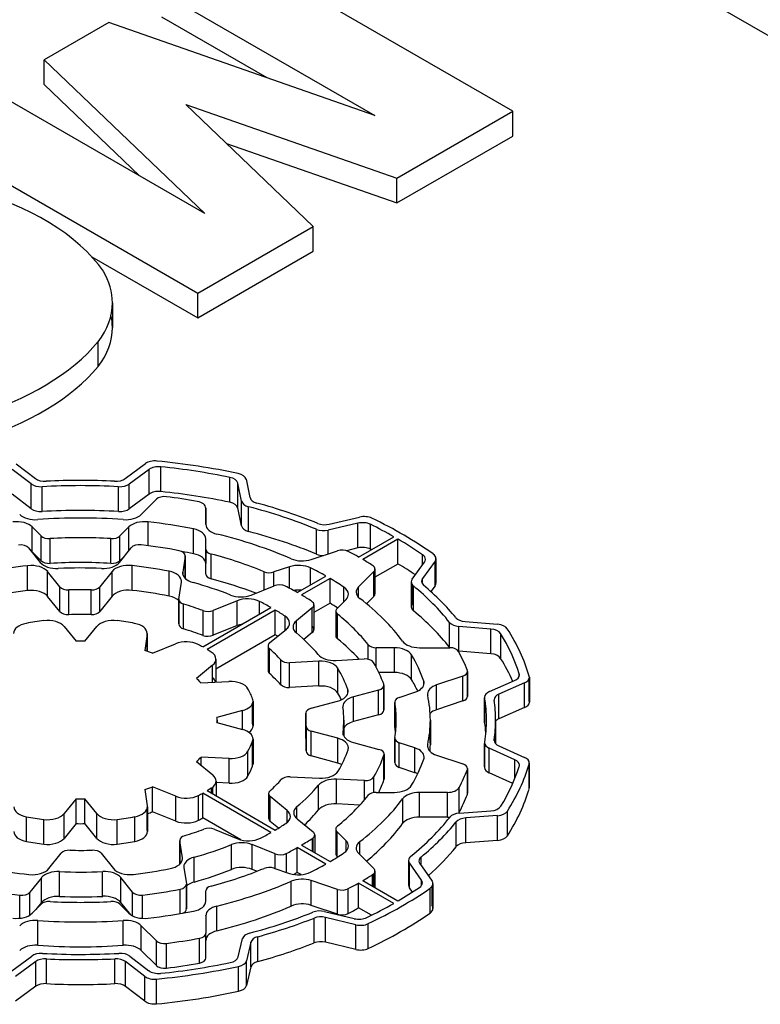
# Model space of a CAD drawing. Extents: x -2679 to 955, y -873 to 1748.
# Drawn here: x 210 to 222, y 689 to 705 of the extents above; entities that cross this region are included whole.
import ezdxf

# ---------------------------------------------------------------- set-up
doc = ezdxf.new("R2010")
doc.units = 0
doc.header["$MEASUREMENT"] = 0
doc.layers.add('View', color=7, linetype='Continuous')

msp = doc.modelspace()

# ---------------------------------------------------------------- linework, layer by layer
at = {"layer": 'View'}
for p, q in [((210.492, 711.384), (237.019, 696.068)), ((217.743, 703.518), (213.147, 706.172)), ((211.953, 705.482), (215.472, 703.451)), ((211.953, 705.074), (213.687, 704.073)), ((211.084, 704.981), (210.018, 704.365)), ((215.472, 703.451), (211.084, 704.981)), ((210.018, 703.957), (210.018, 704.365)), ((210.018, 704.365), (212.666, 701.831)), ((210.018, 703.957), (211.59, 702.452)), ((212.666, 701.831), (209.147, 703.863)), ((214.454, 701.619), (212.354, 703.628)), ((212.354, 703.628), (215.832, 702.415)), ((215.832, 702.415), (217.743, 703.518)), ((217.743, 703.11), (217.743, 703.518)), ((207.954, 703.174), (212.55, 700.52)), ((215.832, 702.007), (217.743, 703.11)), ((213.026, 702.985), (215.832, 702.007)), ((215.832, 702.007), (215.832, 702.415)), ((212.55, 700.52), (214.454, 701.619)), ((214.454, 701.211), (214.454, 701.619)), ((212.55, 700.112), (214.454, 701.211)), ((210.804, 701.12), (212.55, 700.112)), ((212.55, 700.112), (212.55, 700.52)), ((211.144, 700.364), (211.144, 699.956)), ((210.91, 699.313), (210.91, 699.722)), ((209.806, 697.376), (209.494, 697.616)), ((209.558, 697.71), (209.876, 697.467)), ((211.355, 697.465), (211.688, 697.711)), ((211.751, 697.617), (211.423, 697.375)), ((211.751, 697.209), (211.751, 697.617)), ((211.945, 697.251), (211.945, 697.659)), ((213.079, 697.076), (213.079, 697.484)), ((213.348, 697.453), (213.412, 697.151)), ((209.806, 696.968), (209.806, 697.376)), ((209.985, 696.922), (209.985, 697.331)), ((211.247, 696.923), (211.247, 697.331)), ((211.423, 696.967), (211.423, 697.375)), ((213.274, 697.092), (213.211, 697.39)), ((213.211, 696.981), (213.211, 697.39)), ((209.806, 696.968), (209.494, 697.208)), ((211.751, 697.209), (211.423, 696.967)), ((211.621, 696.874), (211.871, 697.125)), ((212.684, 696.71), (212.684, 696.978)), ((212.684, 696.978), (212.684, 696.71)), ((213.274, 696.684), (213.211, 696.981)), ((213.274, 696.684), (213.274, 697.092)), ((213.389, 696.593), (213.389, 697.001)), ((214.718, 696.713), (215.218, 696.83)), ((209.972, 696.519), (209.823, 696.668)), ((209.823, 696.26), (209.823, 696.668)), ((211.415, 696.668), (211.265, 696.519)), ((211.415, 696.274), (211.415, 696.668)), ((211.732, 696.359), (211.732, 696.751)), ((212.481, 696.227), (212.481, 696.636)), ((214.508, 696.22), (214.508, 696.628)), ((215.191, 696.73), (214.699, 696.615)), ((214.699, 696.224), (214.699, 696.615)), ((215.191, 696.322), (215.191, 696.73)), ((215.396, 696.303), (215.396, 696.711)), ((209.972, 696.111), (209.972, 696.519)), ((210.117, 696.068), (210.117, 696.476)), ((211.121, 696.068), (211.121, 696.476)), ((211.265, 696.111), (211.265, 696.519)), ((212.684, 696.3), (212.684, 696.472)), ((215.201, 696.172), (215.781, 696.507)), ((215.851, 696.466), (215.272, 696.131)), ((215.851, 696.057), (215.851, 696.466)), ((209.762, 696.322), (209.956, 696.082)), ((211.26, 696.083), (211.455, 696.324)), ((212.684, 695.892), (212.684, 696.3)), ((212.684, 696.063), (212.684, 696.3)), ((212.684, 696.3), (212.684, 696.063)), ((215.191, 696.322), (215, 696.277)), ((209.972, 696.111), (209.823, 696.26)), ((211.353, 696.198), (211.265, 696.111)), ((212.346, 696.187), (212.305, 695.922)), ((212.346, 696.194), (212.346, 695.819)), ((212.346, 695.819), (212.346, 696.187)), ((212.772, 695.813), (212.772, 696.221)), ((214.421, 696.131), (214.855, 696.276)), ((216.256, 696.046), (216.256, 696.208)), ((216.476, 696.149), (216.476, 695.741)), ((209.747, 695.62), (209.747, 696.029)), ((211.468, 695.623), (211.468, 696.031)), ((212.684, 695.892), (212.684, 696.063)), ((214.064, 696.012), (213.806, 695.926)), ((214.064, 695.657), (214.064, 696.012)), ((214.411, 695.716), (214.411, 695.992)), ((215.851, 696.057), (215.472, 695.838)), ((215.472, 695.975), (215.472, 695.566)), ((216.084, 695.806), (216.288, 696.09)), ((216.461, 696.105), (216.254, 695.817)), ((216.461, 695.697), (216.461, 696.105)), ((210.281, 695.68), (210.077, 695.932)), ((210.077, 695.524), (210.077, 695.932)), ((211.14, 695.934), (210.935, 695.681)), ((211.14, 695.526), (211.14, 695.934)), ((212.079, 695.529), (212.079, 695.937)), ((212.305, 695.892), (212.305, 695.922)), ((213.644, 695.63), (213.644, 695.93)), ((213.806, 695.696), (213.806, 695.926)), ((214.19, 695.588), (214.66, 695.859)), ((214.731, 695.819), (214.26, 695.547)), ((214.731, 695.41), (214.731, 695.819)), ((215.452, 695.931), (215.201, 695.681)), ((215.452, 695.523), (215.452, 695.931)), ((216.254, 695.728), (216.254, 695.817)), ((210.281, 695.272), (210.281, 695.68)), ((210.935, 695.273), (210.935, 695.681)), ((212.239, 695.48), (212.281, 695.758)), ((213.434, 695.545), (213.811, 695.698)), ((214.961, 695.441), (214.961, 695.675)), ((215.201, 695.508), (215.201, 695.681)), ((216.069, 695.762), (216.069, 695.354)), ((216.084, 695.398), (216.084, 695.718)), ((216.105, 695.288), (216.105, 695.696)), ((216.461, 695.697), (216.393, 695.603)), ((210.281, 695.272), (210.077, 695.524)), ((210.424, 695.222), (210.424, 695.63)), ((210.792, 695.223), (210.792, 695.631)), ((211.14, 695.526), (210.935, 695.273)), ((212.238, 695.473), (212.238, 695.065)), ((214.846, 695.326), (214.995, 695.475)), ((215.452, 695.523), (215.331, 695.403)), ((212.239, 695.072), (212.239, 695.465)), ((212.319, 694.988), (212.319, 695.396)), ((212.634, 694.69), (213.758, 695.339)), ((213.2, 695.451), (212.805, 695.291)), ((213.2, 695.043), (213.2, 695.451)), ((213.569, 695.23), (213.569, 695.44)), ((214.439, 695.336), (214.176, 695.12)), ((214.439, 694.928), (214.439, 695.336)), ((214.731, 695.41), (214.466, 695.257)), ((214.466, 695.386), (214.466, 694.978)), ((212.638, 694.881), (212.638, 695.289)), ((213.829, 695.298), (212.705, 694.649)), ((212.805, 694.883), (212.805, 695.291)), ((213.829, 694.89), (213.829, 695.298)), ((213.99, 694.967), (213.99, 695.198)), ((214.826, 695.282), (214.826, 694.874)), ((214.846, 694.917), (214.846, 695.239)), ((214.854, 694.824), (214.854, 695.232)), ((210.349, 695.027), (210.545, 694.784)), ((210.693, 694.784), (210.889, 695.027)), ((213.2, 695.043), (212.805, 694.883)), ((213.736, 694.757), (214.011, 694.984)), ((214.176, 694.921), (214.176, 695.12)), ((216.701, 694.686), (216.701, 695.095)), ((217.382, 694.986), (216.855, 695.028)), ((216.855, 694.62), (216.855, 695.028)), ((216.956, 695.108), (217.492, 695.064)), ((217.382, 694.577), (217.382, 694.986)), ((211.717, 694.899), (211.677, 694.632)), ((211.717, 694.619), (211.717, 694.899)), ((211.718, 694.914), (211.718, 694.619)), ((213.829, 694.89), (212.85, 694.325)), ((214.439, 694.928), (214.299, 694.813)), ((217.543, 694.502), (217.543, 694.91)), ((211.805, 694.589), (212.186, 694.743)), ((213.709, 694.707), (213.709, 694.299)), ((213.733, 694.252), (213.733, 694.66)), ((215.357, 694.487), (215.357, 694.728)), ((215.791, 694.678), (215.493, 694.678)), ((215.493, 694.352), (215.493, 694.678)), ((215.791, 694.269), (215.791, 694.678)), ((216.204, 694.678), (216.705, 694.678)), ((216.075, 694.152), (216.075, 694.56)), ((217.382, 694.577), (216.855, 694.62)), ((212.796, 694.391), (212.529, 694.172)), ((212.796, 694.108), (212.796, 694.391)), ((212.85, 694.491), (212.85, 694.11)), ((213.919, 694.069), (213.919, 694.477)), ((214.549, 694.455), (214.065, 694.43)), ((214.065, 694.022), (214.065, 694.43)), ((214.549, 694.047), (214.549, 694.455)), ((214.831, 694.469), (215.292, 694.492)), ((214.858, 693.931), (214.858, 694.339)), ((215.791, 694.269), (215.535, 694.269)), ((216.922, 694.209), (216.488, 694.064)), ((216.922, 693.8), (216.922, 694.209)), ((216.994, 693.894), (216.994, 694.265)), ((216.997, 694.284), (216.997, 693.875)), ((217.849, 694.207), (217.849, 694.248)), ((218.016, 694.19), (218.016, 693.782)), ((212.603, 694.098), (213.066, 694.121)), ((214.549, 694.047), (214.065, 694.022)), ((215.615, 693.668), (215.615, 694.041)), ((215.618, 694.059), (215.618, 693.65)), ((216.275, 694.061), (216.275, 694.128)), ((216.488, 693.656), (216.488, 694.064)), ((217.358, 693.955), (217.773, 694.135)), ((217.937, 694.098), (217.514, 693.914)), ((217.937, 693.69), (217.937, 694.098)), ((218.013, 693.801), (218.013, 694.171)), ((215.024, 693.922), (215.024, 693.989)), ((215.532, 693.98), (215.116, 693.868)), ((215.116, 693.46), (215.116, 693.868)), ((215.532, 693.572), (215.532, 693.98)), ((215.873, 693.859), (216.131, 693.945)), ((217.278, 693.862), (217.278, 693.454)), ((217.279, 693.443), (217.279, 693.851)), ((217.514, 693.506), (217.514, 693.914)), ((213.455, 693.426), (213.455, 693.762)), ((213.462, 693.799), (213.462, 693.39)), ((214.42, 693.681), (214.856, 693.798)), ((215.798, 693.784), (215.798, 693.376)), ((215.799, 693.367), (215.799, 693.775)), ((216.922, 693.8), (216.488, 693.656)), ((217.937, 693.69), (217.514, 693.506)), ((213.289, 693.642), (212.868, 693.528)), ((213.289, 693.33), (213.289, 693.642)), ((214.334, 693.602), (214.334, 693.194)), ((214.334, 693.19), (214.334, 693.598)), ((215.532, 693.572), (215.116, 693.46)), ((212.868, 693.443), (212.868, 693.443)), ((212.868, 693.443), (213.289, 693.33)), ((212.869, 693.486), (212.869, 693.443)), ((214.335, 693.381), (214.335, 692.973)), ((214.335, 692.977), (214.335, 693.377)), ((214.959, 693.486), (214.959, 693.219)), ((216.384, 693.486), (216.384, 693.077)), ((217.459, 693.486), (217.459, 693.097)), ((214.86, 693.185), (214.421, 693.303)), ((214.421, 692.895), (214.421, 693.303)), ((214.945, 693.259), (214.945, 693.286)), ((213.455, 692.728), (213.455, 693.136)), ((213.462, 693.173), (213.462, 692.764)), ((214.86, 692.777), (214.86, 693.185)), ((215.117, 693.116), (215.536, 693.003)), ((215.798, 693.187), (215.798, 692.779)), ((215.799, 692.787), (215.799, 693.179)), ((216.131, 693.026), (215.873, 693.112)), ((215.873, 692.704), (215.873, 693.112)), ((216.341, 693.036), (216.341, 693.078)), ((217.279, 693.112), (217.279, 692.704)), ((217.279, 692.715), (217.279, 693.101)), ((217.436, 693.142), (217.436, 693.161)), ((217.512, 693.06), (217.938, 692.868)), ((213.067, 692.852), (212.605, 692.875)), ((212.605, 692.74), (212.605, 692.875)), ((213.379, 692.563), (213.379, 692.971)), ((214.86, 692.777), (214.421, 692.895)), ((215.62, 692.499), (215.62, 692.907)), ((215.623, 692.924), (215.623, 692.516)), ((216.131, 692.618), (216.131, 693.026)), ((216.488, 692.907), (216.922, 692.762)), ((217.775, 692.832), (217.355, 693.021)), ((217.355, 692.613), (217.355, 693.021)), ((212.531, 692.801), (212.797, 692.581)), ((213.067, 692.443), (213.067, 692.852)), ((217.775, 692.517), (217.775, 692.832)), ((218.012, 692.35), (218.012, 692.758)), ((218.015, 692.777), (218.015, 692.369)), ((214.074, 692.55), (214.555, 692.526)), ((216.131, 692.618), (215.873, 692.704)), ((216.994, 692.26), (216.994, 692.669)), ((216.997, 692.687), (216.997, 692.279)), ((217.742, 692.439), (217.355, 692.613)), ((212.852, 692.481), (212.852, 692.237)), ((213.067, 692.443), (212.852, 692.454)), ((214.542, 692.005), (214.542, 692.413)), ((215.298, 692.489), (214.839, 692.512)), ((214.839, 692.104), (214.839, 692.512)), ((215.298, 692.17), (215.298, 692.489)), ((215.453, 692.29), (215.453, 692.547)), ((211.68, 692.34), (211.72, 692.073)), ((212.188, 692.229), (211.807, 692.383)), ((211.807, 691.974), (211.807, 692.383)), ((212.188, 691.82), (212.188, 692.229)), ((212.561, 691.834), (212.561, 692.242)), ((213.758, 691.632), (212.634, 692.281)), ((212.634, 691.873), (212.634, 692.281)), ((212.705, 692.322), (213.829, 691.673)), ((212.775, 692.282), (212.775, 692.366)), ((212.797, 692.269), (212.797, 692.382)), ((213.719, 692.273), (213.719, 691.865)), ((213.743, 691.912), (213.743, 692.226)), ((215.493, 692.293), (215.791, 692.293)), ((216.668, 692.293), (216.204, 692.293)), ((216.204, 691.885), (216.204, 692.293)), ((216.668, 691.885), (216.668, 692.293)), ((216.859, 691.967), (216.859, 692.375)), ((210.545, 692.187), (210.349, 691.944)), ((210.545, 691.779), (210.545, 692.187)), ((210.889, 691.944), (210.693, 692.187)), ((210.693, 691.779), (210.693, 692.187)), ((214.023, 691.995), (213.747, 692.223)), ((213.747, 691.815), (213.747, 692.223)), ((215.222, 692.084), (214.839, 692.104)), ((215.928, 691.78), (215.928, 692.188)), ((210.349, 691.536), (210.349, 691.944)), ((210.889, 691.536), (210.889, 691.944)), ((211.72, 691.665), (211.72, 692.043)), ((211.721, 692.058), (211.721, 691.649)), ((212.188, 691.82), (211.807, 691.974)), ((214.023, 691.797), (214.023, 691.995)), ((214.186, 691.861), (214.186, 692.058)), ((216.866, 691.953), (217.381, 691.989)), ((217.491, 691.91), (216.967, 691.873)), ((217.491, 691.502), (217.491, 691.91)), ((217.654, 691.576), (217.654, 691.984)), ((209.727, 691.484), (209.727, 691.892)), ((210.014, 691.44), (210.014, 691.848)), ((210.545, 691.779), (210.349, 691.536)), ((210.889, 691.536), (210.693, 691.779)), ((211.224, 691.44), (211.224, 691.848)), ((211.514, 691.485), (211.514, 691.893)), ((213.259, 691.512), (212.634, 691.873)), ((213.881, 691.704), (213.747, 691.815)), ((214.187, 691.86), (214.451, 691.643)), ((216.668, 691.885), (216.204, 691.885)), ((216.81, 691.399), (216.81, 691.807)), ((216.967, 691.464), (216.967, 691.873)), ((212.821, 691.686), (213.214, 691.527)), ((214.478, 691.593), (214.478, 691.298)), ((214.826, 691.689), (214.826, 691.281)), ((214.995, 691.497), (214.846, 691.646)), ((214.846, 691.237), (214.846, 691.646)), ((212.255, 691.503), (212.255, 691.111)), ((212.298, 691.217), (212.256, 691.496)), ((212.256, 691.112), (212.256, 691.496)), ((213.106, 691.024), (213.106, 691.432)), ((213.825, 691.28), (213.45, 691.432)), ((213.45, 691.024), (213.45, 691.432)), ((214.26, 691.424), (214.731, 691.153)), ((214.44, 691.32), (214.44, 691.536)), ((214.451, 691.314), (214.451, 691.543)), ((214.995, 691.323), (214.995, 691.497)), ((215.221, 691.27), (215.221, 691.481)), ((217.491, 691.502), (216.967, 691.464)), ((210.098, 691.037), (210.303, 691.29)), ((210.957, 691.291), (211.16, 691.039)), ((213.825, 691.039), (213.825, 691.28)), ((214.011, 690.977), (214.011, 691.287)), ((214.66, 691.112), (214.19, 691.383)), ((214.19, 690.975), (214.19, 691.383)), ((215.201, 691.29), (215.452, 691.04)), ((212.298, 691.186), (212.298, 691.217)), ((212.492, 690.817), (212.492, 691.225)), ((214.855, 691.228), (214.846, 691.237)), ((216.025, 691.173), (216.025, 690.765)), ((216.239, 690.846), (216.04, 691.13)), ((216.04, 690.722), (216.04, 691.13)), ((216.21, 691.119), (216.412, 690.83)), ((216.231, 691.088), (216.231, 691.228)), ((210.274, 690.58), (210.274, 690.988)), ((210.984, 690.581), (210.984, 690.989)), ((212.323, 691.054), (212.363, 690.788)), ((213.525, 690.993), (213.45, 691.024)), ((213.806, 691.045), (214.064, 690.959)), ((214.254, 690.938), (214.19, 690.975)), ((215.432, 690.747), (215.432, 690.938)), ((215.452, 690.736), (215.452, 690.953)), ((215.472, 690.996), (215.472, 690.725)), ((209.978, 690.888), (209.783, 690.647)), ((209.978, 690.48), (209.978, 690.888)), ((211.476, 690.649), (211.282, 690.889)), ((211.282, 690.481), (211.282, 690.889)), ((212.363, 690.78), (212.363, 690.372)), ((212.363, 690.379), (212.363, 690.772)), ((214.091, 690.42), (214.091, 690.828)), ((214.855, 690.695), (214.421, 690.84)), ((214.421, 690.432), (214.421, 690.84)), ((215.781, 690.465), (215.201, 690.799)), ((215.201, 690.391), (215.201, 690.799)), ((215.272, 690.84), (215.851, 690.505)), ((216.239, 690.76), (216.239, 690.846)), ((216.426, 690.787), (216.426, 690.379)), ((209.783, 690.272), (209.783, 690.647)), ((211.476, 690.26), (211.476, 690.649)), ((212.262, 690.295), (212.262, 690.698)), ((212.684, 690.499), (212.684, 690.671)), ((214.855, 690.287), (214.855, 690.695)), ((215.032, 690.298), (215.032, 690.707)), ((216.089, 690.651), (216.04, 690.722)), ((216.38, 690.305), (216.38, 690.713)), ((216.412, 690.422), (216.412, 690.744)), ((209.618, 690.219), (209.618, 690.598)), ((209.823, 690.303), (209.972, 690.452)), ((209.978, 690.48), (209.885, 690.364)), ((211.265, 690.452), (211.415, 690.303)), ((211.446, 690.277), (211.282, 690.481)), ((211.642, 690.218), (211.642, 690.601)), ((212.867, 690.012), (212.867, 690.421)), ((214.855, 690.287), (214.421, 690.432)), ((214.639, 690.33), (215.13, 690.213)), ((215.413, 690.269), (215.201, 690.391)), ((209.914, 689.774), (209.914, 690.182)), ((211.324, 689.774), (211.324, 690.182)), ((212.684, 690.261), (212.684, 690.263)), ((212.684, 690.261), (212.684, 689.972)), ((214.468, 689.813), (214.468, 690.221)), ((215.156, 690.113), (214.657, 690.232)), ((214.657, 689.824), (214.657, 690.232)), ((215.359, 689.722), (215.359, 690.13)), ((211.871, 689.846), (211.621, 690.097)), ((211.621, 689.689), (211.621, 690.097)), ((212.684, 689.564), (212.684, 689.972)), ((212.684, 689.564), (212.684, 689.972)), ((215.156, 689.705), (215.156, 690.113)), ((211.871, 689.438), (211.871, 689.846)), ((212.034, 689.397), (212.034, 689.805)), ((212.579, 689.481), (212.579, 689.889)), ((213.217, 689.581), (213.291, 689.885)), ((213.428, 689.827), (213.353, 689.517)), ((213.428, 689.418), (213.428, 689.827)), ((213.541, 689.507), (213.541, 689.915)), ((215.156, 689.705), (214.657, 689.824)), ((211.871, 689.438), (211.621, 689.689)), ((209.487, 689.354), (209.815, 689.596)), ((209.883, 689.506), (209.55, 689.26)), ((209.883, 689.098), (209.883, 689.506)), ((210.057, 689.142), (210.057, 689.55)), ((211.185, 689.142), (211.185, 689.55)), ((211.68, 689.261), (211.362, 689.504)), ((211.362, 689.096), (211.362, 689.504)), ((211.431, 689.595), (211.744, 689.355)), ((213.353, 689.109), (213.353, 689.517)), ((213.224, 689.017), (213.224, 689.425)), ((213.428, 689.418), (213.353, 689.109)), ((211.68, 688.853), (211.68, 689.261)), ((211.873, 688.808), (211.873, 689.216)), ((209.883, 689.098), (209.55, 688.852)), ((211.68, 688.853), (211.362, 689.096))]:
    msp.add_line(p, q, dxfattribs=at)
for centre, major_axis, start_param, end_param in [((206.918, 699.936), (4.394, 0), 0.381723, 1.13583), ((208.373, 700.364), (2.771, 0), 0, 0.328699), ((208.373, 700.364), (2.771, 0), 5.86978, 6.283185), ((208.373, 699.956), (2.771, 0), 0, 0.127935), ((208.373, 699.956), (2.771, 0), 5.86978, 6.283185), ((206.657, 700.902), (4.719, 0), 5.19662, 5.83513), ((206.657, 700.494), (4.719, 0), 5.19662, 5.83513), ((211.846, 697.64), (-0.2, 0), -1.73968, -0.663188), ((210.619, 693.486), (-7.5, 0), -1.92482, -1.73966), ((211.908, 697.546), (0.2, 0), 1.38947, 2.47834), ((210.619, 693.486), (7.35, 0), 1.22952, 1.38945), ((210.036, 697.536), (0.2, 0), 3.78736, 4.79533), ((210.619, 693.486), (-6.84, 0), -1.65308, -1.48787), ((211.198, 697.536), (0.2, 0), 4.63009, 5.61998), ((213.012, 697.376), (0.2, 0), 0.12217, 1.22952), ((213.15, 697.439), (-0.2, 0), -3.01942, -1.92482), ((209.966, 697.446), (-0.2, 0), -5.63741, -4.61751), ((210.619, 693.486), (6.69, 0), 1.4768, 1.66568), ((211.266, 697.446), (-0.2, 0), -4.8064, -3.80478), ((211.908, 697.138), (0.2, 0), 1.38947, 2.47834), ((212.001, 697.082), (-0.15, 0), -1.7892, -0.523583), ((210.619, 693.077), (7.35, 0), 1.22952, 1.38945), ((210.619, 693.486), (-6.53, 0), -1.86982, -1.7892), ((213.611, 697.165), (0.2, 0), 3.26374, 4.27344), ((209.966, 697.037), (-0.2, 0), -5.63741, -4.61751), ((210.619, 693.077), (6.69, 0), 1.4768, 1.66568), ((211.266, 697.038), (-0.2, 0), -4.8064, -3.80478), ((212.484, 696.978), (-0.2, 0), -3.14158, -1.86982), ((213.012, 696.967), (0.2, 0), 0.12217, 1.22952), ((213.472, 697.106), (-0.2, 0), -6.161, -5.13937), ((210.619, 693.486), (6.69, 0), 0.950503, 1.14382), ((210.619, 693.486), (-6.84, 0), -2.17935, -2.00976), ((209.877, 696.961), (0.3, 0), 3.6652, 4.83505), ((210.619, 693.486), (-5.765, 0), -1.69345, -1.44814), ((211.361, 696.961), (0.3, 0), 4.58972, 5.75958), ((215.293, 696.723), (-0.2, 0), -2.2657, -1.18682), ((210.619, 693.486), (-7.5, 0), -2.45741, -2.2657), ((209.564, 696.581), (0.3, 0), 0.523594, 1.76513), ((211.674, 696.581), (0.3, 0), 1.37648, 2.61799), ((210.619, 693.486), (5.765, 0), 1.24198, 1.37646), ((212.384, 696.472), (0.3, 0), 6.28318, 7.525185), ((212.984, 696.71), (0.3, 0), 3.14159, 4.31186), ((213.472, 696.698), (-0.2, 0), -6.161, -5.13937), ((214.624, 696.722), (-0.2, 0), -5.33268, -4.32841), ((214.644, 696.82), (0.2, 0), 4.10384, 5.09636), ((215.266, 696.623), (0.2, 0), 0.863395, 1.95473), ((210.619, 693.486), (7.35, 0), 0.792201, 0.863373), ((210.102, 696.562), (-0.15, 0), -5.75958, -4.61575), ((210.619, 693.486), (5.204, 0), 1.47415, 1.66744), ((211.136, 696.562), (-0.15, 0), -4.80902, -3.66521), ((210.619, 693.486), (-5.765, 0), -2.21705, -1.97132), ((210.619, 693.077), (6.69, 0), 0.950503, 1.14382), ((210.619, 693.486), (7.35, 0), 0.696674, 0.778596), ((209.626, 696.285), (-0.15, 0), -2.70525, -1.36891), ((209.564, 696.173), (0.3, 0), 0.523594, 0.707031), ((211.591, 696.288), (-0.15, 0), -1.76843, -0.436355), ((210.619, 693.486), (-5.1, 0), -1.89509, -1.76844), ((212.834, 696.3), (-0.15, 0), -6.28318, -5.13887), ((214.93, 696.201), (-0.15, 0), -2.31278, -1.04718), ((215.266, 696.215), (0.2, 0), 0.863395, 1.95473), ((210.619, 693.077), (7.35, 0), 0.860298, 0.863373), ((212.196, 696.194), (-0.15, 0), -3.14159, -1.89509), ((210.619, 693.077), (5.765, 0), 1.24198, 1.27723), ((212.196, 696.194), (-0.15, 0), -3.22886, -3.14159), ((212.384, 696.063), (0.3, 0), 0, 1.242), ((210.619, 693.486), (5.204, 0), 0.950551, 1.14432), ((214.271, 696.281), (0.3, 0), 4.06614, 5.23597), ((214.624, 696.314), (-0.2, 0), -5.33268, -4.71056), ((210.619, 693.486), (-6.53, 0), -2.34854, -2.31279), ((210.619, 693.486), (-6.53, 0), -2.39959, -2.36385), ((216.103, 696.134), (0.2, 0), 0, 0.696667), ((216.103, 696.134), (0.2, 0), 5.89046, 6.28319), ((216.276, 696.149), (-0.2, 0), -3.14159, -2.45739), ((216.276, 696.149), (-0.2, 0), -3.53428, -3.14159), ((210.619, 693.486), (4.49, 0), 1.76617, 1.90645), ((209.806, 695.859), (0.3, 0), 0.43633, 1.76617), ((210.228, 696.155), (0.3, 0), 3.57793, 4.79669), ((210.102, 696.154), (-0.15, 0), -5.75958, -4.61575), ((210.619, 693.077), (5.204, 0), 1.47415, 1.66744), ((210.619, 693.486), (-4.34, 0), -1.6504, -1.48649), ((210.988, 696.156), (0.3, 0), 4.63278, 5.84686), ((211.136, 696.154), (-0.15, 0), -4.80902, -3.66521), ((211.412, 695.861), (0.3, 0), 1.38047, 2.70526), ((210.619, 693.486), (4.49, 0), 1.23951, 1.38046), ((212.384, 696.063), (0.3, 0), 6.28318, 6.283185), ((214.214, 695.862), (0.3, 0), 0.852884, 2.09439), ((210.619, 693.486), (5.765, 0), 0.794072, 0.852862), ((215.322, 695.975), (-0.15, 0), -3.14159, -2.39959), ((215.322, 695.975), (-0.15, 0), -3.66516, -3.14159), ((210.619, 693.077), (7.35, 0), 0.721568, 0.778596), ((211.982, 695.773), (0.3, 0), 0, 1.23951), ((212.604, 695.907), (0.3, 0), 3.05433, 3.14159), ((212.604, 695.907), (0.3, 0), 3.14159, 4.27023), ((212.834, 695.892), (-0.15, 0), -6.28318, -5.13887), ((210.619, 693.077), (5.204, 0), 0.981958, 1.14432), ((213.731, 696.001), (-0.15, 0), -5.33263, -4.18879), ((210.619, 693.486), (5.765, 0), 0.717934, 0.776725), ((216.269, 695.762), (-0.2, 0), -0.392658, 0), ((216.439, 695.773), (0.2, 0), 2.74887, 3.14159), ((209.806, 695.45), (0.3, 0), 0.43633, 1.76617), ((210.417, 695.717), (-0.15, 0), -5.84687, -4.66008), ((210.619, 693.486), (3.72, 0), 1.52419, 1.62312), ((210.799, 695.717), (-0.15, 0), -4.75899, -3.57793), ((211.412, 695.453), (0.3, 0), 1.38047, 2.70526), ((211.982, 695.773), (0.3, 0), 6.19593, 6.28319), ((210.619, 693.486), (-4.34, 0), -2.17685, -2.01295), ((213.897, 695.627), (-0.15, 0), -2.29459, -0.959932), ((210.619, 693.486), (-5.1, 0), -2.34639, -2.29462), ((214.735, 695.561), (0.3, 0), 0, 0.717924), ((215.461, 695.594), (0.3, 0), 2.61798, 3.14159), ((216.269, 695.762), (-0.2, 0), 0, 0.609355), ((210.619, 693.486), (6.69, 0), 0.429672, 0.609359), ((216.439, 695.773), (0.2, 0), 3.14159, 3.73925), ((210.619, 693.486), (-6.84, 0), -2.70022, -2.54395), ((216.276, 695.741), (-0.2, 0), -3.14159, -2.7489), ((216.276, 695.741), (-0.2, 0), -3.53428, -3.14159), ((210.619, 693.077), (4.49, 0), 1.76617, 1.90645), ((210.619, 693.077), (4.49, 0), 1.23951, 1.38046), ((211.982, 695.365), (0.3, 0), 0.547106, 1.23951), ((212.388, 695.473), (-0.15, 0), -0.08728, 0), ((212.388, 695.473), (-0.15, 0), 0, 1.096055), ((213.262, 695.687), (0.3, 0), 4.10633, 5.32325), ((213.372, 695.309), (0.3, 0), 0.853824, 2.18164), ((214.214, 695.454), (0.3, 0), 1.43556, 1.84883), ((210.619, 693.486), (-5.1, 0), -2.41407, -2.366), ((214.735, 695.561), (0.3, 0), 5.75959, 6.28319), ((215.461, 695.594), (0.3, 0), 3.14159, 3.78786), ((210.619, 693.486), (-5.765, 0), -2.74107, -2.49534), ((215.322, 695.566), (-0.15, 0), -3.14159, -2.61802), ((215.322, 695.566), (-0.15, 0), -3.66516, -3.14159), ((210.619, 693.486), (3.72, 0), 0.997122, 1.09605), ((210.619, 693.486), (4.49, 0), 0.796535, 0.853803), ((214.316, 695.386), (-0.15, 0), -3.14159, -2.41404), ((214.316, 695.386), (-0.15, 0), -3.75248, -3.14159), ((210.619, 693.077), (5.765, 0), 0.745407, 0.776725), ((214.976, 695.282), (-0.15, 0), -0.523634, 0), ((216.269, 695.354), (-0.2, 0), -0.392658, 0), ((216.269, 695.354), (-0.2, 0), 0, 0.609355), ((210.417, 695.309), (-0.15, 0), -5.84687, -4.66008), ((210.619, 693.077), (3.72, 0), 1.52419, 1.62312), ((210.799, 695.309), (-0.15, 0), -4.75899, -3.57793), ((212.719, 695.362), (-0.15, 0), -5.28608, -4.10147), ((210.619, 693.486), (4.49, 0), 0.721374, 0.774262), ((213.765, 695.083), (0.3, 0), 0, 0.721382), ((214.976, 695.282), (-0.15, 0), 0, 0.620265), ((210.619, 693.486), (5.204, 0), 0.426474, 0.620246), ((210.619, 693.077), (6.69, 0), 0.429672, 0.609359), ((216.984, 695.222), (0.2, 0), 3.58297, 4.57277), ((209.817, 694.913), (-0.3, 0), -1.25705, 0), ((210.619, 693.486), (-2.9, 0), -1.36074, -1.25705), ((210.077, 694.954), (-0.3, 0), -2.70526, -1.36074), ((211.161, 694.954), (-0.3, 0), -1.78086, -0.43633), ((210.619, 693.486), (-2.9, 0), -1.88328, -1.78085), ((211.418, 694.914), (-0.3, 0), -3.14159, -1.88326), ((212.388, 695.065), (-0.15, 0), -0.08728, 0), ((212.388, 695.065), (-0.15, 0), 0, 1.096055), ((210.619, 693.077), (3.72, 0), 0.997122, 1.09605), ((213.372, 694.901), (0.3, 0), 1.85855, 2.18164), ((213.765, 695.083), (0.3, 0), 5.67231, 6.283185), ((214.422, 695.021), (0.3, 0), 2.53073, 3.14159), ((214.422, 695.021), (0.3, 0), 3.14159, 3.75174), ((214.316, 694.978), (-0.15, 0), -3.14159, -2.53071), ((216.883, 695.143), (-0.2, 0), -5.85351, -4.85202), ((217.354, 694.871), (0.2, 0), 0.342333, 1.43116), ((217.464, 694.95), (-0.2, 0), -2.78678, -1.71044), ((210.619, 693.486), (-7.5, 0), -2.97359, -2.7868), ((211.418, 694.914), (-0.3, 0), -3.22886, -3.14159), ((212.719, 694.954), (-0.15, 0), -5.28608, -4.10147), ((210.619, 693.077), (4.49, 0), 0.761636, 0.774262), ((210.619, 693.486), (-4.34, 0), -2.69536, -2.53145), ((214.316, 694.978), (-0.15, 0), -3.75248, -3.14159), ((214.976, 694.874), (-0.15, 0), -0.523634, 0), ((214.976, 694.874), (-0.15, 0), 0, 0.620265), ((210.619, 693.077), (5.204, 0), 0.488925, 0.620246), ((210.619, 693.486), (7.35, 0), 0.180725, 0.342311), ((210.619, 693.486), (-2.25, 0), -1.60369, -1.5379), ((212.358, 694.601), (-0.3, 0), -2.30354, -0.959945), ((210.619, 693.486), (-2.9, 0), -2.33895, -2.30355), ((213.859, 694.707), (-0.15, 0), -0.610841, 0), ((213.859, 694.707), (-0.15, 0), 0, 0.578625), ((210.619, 693.486), (3.72, 0), 0.479708, 0.578639), ((215.493, 694.764), (-0.15, 0), -5.8567, -4.71243), ((215.791, 694.504), (0.3, 0), 0.328811, 1.57082), ((216.204, 694.851), (0.3, 0), 3.54211, 4.71241), ((216.883, 694.734), (-0.2, 0), -5.85351, -5.76894), ((216.705, 694.591), (-0.15, 0), -2.83676, -1.5708), ((210.619, 693.486), (-2.25, 0), -2.12618, -2.0602), ((210.619, 693.486), (-2.9, 0), -2.40796, -2.37344), ((212.55, 694.491), (-0.3, 0), -3.14159, -2.40795), ((214.805, 694.642), (0.3, 0), 3.58782, 4.79966), ((210.619, 693.486), (5.765, 0), 0.194337, 0.328812), ((216.883, 694.734), (-0.2, 0), -4.89869, -4.85202), ((210.619, 693.486), (-6.53, 0), -2.92319, -2.83678), ((217.354, 694.463), (0.2, 0), 0.342333, 1.43116), ((210.619, 693.077), (7.35, 0), 0.248787, 0.342311), ((212.55, 694.491), (-0.3, 0), -3.75246, -3.14159), ((213.859, 694.299), (-0.15, 0), -0.57863, 0), ((214.052, 694.517), (-0.15, 0), -5.80347, -4.62513), ((214.575, 694.282), (0.3, 0), 0.335629, 1.65807), ((210.619, 693.486), (4.49, 0), 0.195372, 0.33565), ((215.305, 694.406), (-0.15, 0), -2.81362, -1.48356), ((210.619, 693.486), (-5.1, 0), -2.9397, -2.81361), ((210.619, 693.486), (-2.25, 0), -2.65064, -2.58513), ((212.55, 694.082), (-0.3, 0), -2.97992, -2.53073), ((213.859, 694.299), (-0.15, 0), 0, 0.578625), ((210.619, 693.077), (3.72, 0), 0.479708, 0.578639), ((215.791, 694.096), (0.3, 0), 0.328811, 1.57082), ((216.847, 694.284), (-0.15, 0), -4.18876, -3.14159), ((216.847, 694.284), (-0.15, 0), -3.14159, -2.92318), ((217.652, 694.228), (0.2, 0), 5.35817, 6.283185), ((217.652, 694.228), (0.2, 0), 0, 0.180707), ((217.816, 694.19), (-0.2, 0), -4.06664, -3.14159), ((217.816, 694.19), (-0.2, 0), -3.14159, -2.97355), ((213.092, 693.949), (-0.3, 0), -2.82782, -1.48354), ((214.052, 694.109), (-0.15, 0), -5.80347, -4.62513), ((214.575, 693.874), (0.3, 0), 0.335629, 1.65807), ((215.468, 694.059), (-0.15, 0), -4.27602, -3.14159), ((215.468, 694.059), (-0.15, 0), -3.14159, -2.9397), ((210.619, 693.077), (5.765, 0), 0.269411, 0.328812), ((215.981, 694.095), (0.3, 0), 5.23598, 6.283185), ((215.981, 694.095), (0.3, 0), 0, 0.194357), ((216.638, 693.914), (0.3, 0), 2.09437, 3.14159), ((210.619, 693.486), (-2.9, 0), -2.93154, -2.82784), ((214.729, 693.955), (0.3, 0), 5.14873, 6.283185), ((210.619, 693.077), (4.49, 0), 0.291169, 0.33565), ((215.242, 693.711), (0.3, 0), 2.00712, 3.14159), ((214.729, 693.955), (0.3, 0), 0, 0.195351), ((215.948, 693.784), (-0.15, 0), -1.04721, 0), ((216.638, 693.914), (0.3, 0), 3.14159, 3.26426), ((210.619, 693.486), (-5.765, 0), -3.14159, -3.01894), ((216.847, 693.875), (-0.15, 0), -4.18876, -3.14159), ((216.847, 693.875), (-0.15, 0), -3.14159, -2.92318), ((217.478, 693.862), (-0.2, 0), -0.925025, 0), ((217.478, 693.862), (-0.2, 0), 0, 0.094885), ((210.619, 693.486), (6.69, 0), 0, 0.094885), ((217.635, 693.822), (0.2, 0), 2.21656, 3.14159), ((213.162, 693.799), (-0.3, 0), -4.27607, -3.14159), ((213.162, 693.799), (-0.3, 0), -3.14159, -2.93152), ((215.242, 693.711), (0.3, 0), 3.14159, 3.2259), ((210.619, 693.486), (-4.34, 0), -3.14159, -3.05729), ((215.948, 693.784), (-0.15, 0), 0, 0.096655), ((210.619, 693.486), (5.204, 0), 0, 0.096647), ((217.635, 693.822), (0.2, 0), 3.14159, 3.22452), ((210.619, 693.486), (-6.84, 0), -3.14159, -3.05867), ((217.816, 693.782), (-0.2, 0), -4.06664, -3.14159), ((217.816, 693.782), (-0.2, 0), -3.14159, -2.97355), ((210.619, 693.486), (-2.25, 0), -3.14159, -3.1087), ((214.484, 693.602), (-0.15, 0), -1.13445, 0), ((214.484, 693.602), (-0.15, 0), 0, 0.052315), ((210.619, 693.486), (3.72, 0), 0, 0.052319), ((215.468, 693.65), (-0.15, 0), -4.27602, -3.14159), ((215.468, 693.65), (-0.15, 0), -3.14159, -2.9397), ((216.638, 693.506), (0.3, 0), 2.09437, 2.60297), ((210.619, 693.486), (-2.25, 0), -3.17449, -3.14159), ((213.162, 693.39), (-0.3, 0), -3.82137, -3.14159), ((213.162, 693.39), (-0.3, 0), -3.14159, -2.93152), ((210.619, 693.486), (3.72, 0), 6.23658, 6.283185), ((214.485, 693.381), (-0.15, 0), -0.046609, 0), ((214.485, 693.381), (-0.15, 0), 0, 1.134465), ((210.619, 693.486), (-4.34, 0), -3.2212, -3.14159), ((215.242, 693.303), (0.3, 0), 2.00712, 2.8086), ((215.948, 693.376), (-0.15, 0), -0.096655, 0), ((215.948, 693.376), (-0.15, 0), 0, 0.096655), ((210.619, 693.486), (5.204, 0), 6.18654, 6.283185), ((210.619, 693.077), (5.204, 0), 0.067991, 0.096647), ((210.619, 693.486), (-5.765, 0), -3.26425, -3.14159), ((217.478, 693.454), (-0.2, 0), -0.094885, 0), ((217.478, 693.454), (-0.2, 0), 0, 0.094885), ((210.619, 693.486), (6.69, 0), 6.18919, 6.283185), ((210.619, 693.077), (6.69, 0), 0.052873, 0.094885), ((210.619, 693.486), (-6.84, 0), -3.22388, -3.14159), ((217.635, 693.414), (0.2, 0), 2.21656, 2.64464), ((213.162, 693.173), (-0.3, 0), -3.14159, -2.00713), ((214.484, 693.194), (-0.15, 0), -0.05231, 0), ((215.244, 693.273), (0.3, 0), 3.06199, 3.14159), ((215.244, 693.273), (0.3, 0), 3.14159, 4.27605), ((210.619, 693.077), (-4.34, 0), -3.07697, -3.06199), ((210.619, 693.077), (-5.765, 0), -3.14159, -3.08023), ((210.619, 693.077), (-6.84, 0), -3.13663, -3.08988), ((210.619, 693.486), (-2.9, 0), -3.45407, -3.35165), ((213.162, 693.173), (-0.3, 0), -3.35166, -3.14159), ((214.484, 693.194), (-0.15, 0), 0, 0.052315), ((210.619, 693.077), (3.72, 0), 0.047539, 0.052319), ((214.733, 693.028), (0.3, 0), 0, 1.13446), ((215.948, 693.187), (-0.15, 0), -0.096639, 0), ((215.948, 693.187), (-0.15, 0), 0, 1.047185), ((216.638, 693.057), (0.3, 0), 3.01894, 3.14159), ((216.638, 693.057), (0.3, 0), 3.14159, 4.18879), ((210.619, 693.077), (-5.765, 0), -3.17435, -3.14159), ((217.479, 693.112), (-0.2, 0), -0.093988, 0), ((217.479, 693.112), (-0.2, 0), 0, 0.907565), ((217.635, 693.151), (0.2, 0), 3.0593, 3.14159), ((217.635, 693.151), (0.2, 0), 3.14159, 4.04917), ((210.619, 693.486), (-2.25, 0), -3.69698, -3.631), ((213.093, 693.024), (-0.3, 0), -4.79966, -3.45406), ((214.485, 692.973), (-0.15, 0), -0.046609, 0), ((214.485, 692.973), (-0.15, 0), 0, 1.134465), ((210.619, 693.486), (4.49, 0), 5.9519, 6.09284), ((214.733, 693.028), (0.3, 0), 6.09283, 6.28319), ((210.619, 693.486), (-5.1, 0), -3.46588, -3.33923), ((215.473, 692.924), (-0.15, 0), -3.14159, -2.00714), ((215.473, 692.924), (-0.15, 0), -3.3392, -3.14159), ((215.981, 692.876), (0.3, 0), 0, 1.0472), ((215.981, 692.876), (0.3, 0), 6.08887, 6.283185), ((210.619, 693.077), (-2.9, 0), -3.45407, -3.35165), ((213.162, 692.764), (-0.3, 0), -3.14159, -2.93152), ((213.162, 692.764), (-0.3, 0), -3.35166, -3.14159), ((214.733, 692.62), (0.3, 0), 0.874482, 1.13446), ((215.948, 692.779), (-0.15, 0), -0.096639, 0), ((215.948, 692.779), (-0.15, 0), 0, 1.047185), ((210.619, 693.486), (5.765, 0), 5.95437, 6.08885), ((216.847, 692.687), (-0.15, 0), -3.14159, -2.09439), ((217.479, 692.704), (-0.2, 0), -0.093988, 0), ((210.619, 693.486), (7.35, 0), 5.94191, 6.10184), ((210.619, 693.486), (-7.5, 0), -3.49561, -3.31046), ((217.652, 692.741), (0.2, 0), 0, 0.907572), ((217.652, 692.741), (0.2, 0), 6.10181, 6.28319), ((217.815, 692.777), (-0.2, 0), -3.14159, -2.23402), ((217.815, 692.777), (-0.2, 0), -3.31045, -3.14159), ((212.552, 692.481), (-0.3, 0), -3.14159, -2.53073), ((213.093, 692.616), (-0.3, 0), -4.79966, -3.45406), ((214.061, 692.464), (-0.15, 0), -1.65808, -0.474742), ((214.581, 692.699), (0.3, 0), 4.62513, 5.95192), ((215.981, 692.468), (0.3, 0), 0.863572, 1.0472), ((210.619, 693.486), (-6.53, 0), -3.44062, -3.35999), ((216.847, 692.687), (-0.15, 0), -3.35997, -3.14159), ((217.479, 692.704), (-0.2, 0), 0, 0.907565), ((212.552, 692.481), (-0.3, 0), -3.87435, -3.14159), ((210.619, 693.486), (3.72, 0), 5.70951, 5.80844), ((210.619, 693.486), (-4.34, 0), -3.74765, -3.58374), ((214.813, 692.339), (0.3, 0), 1.48354, 2.69944), ((215.311, 692.575), (-0.15, 0), -4.79968, -3.4659), ((210.619, 693.077), (-5.1, 0), -3.41105, -3.33923), ((215.473, 692.516), (-0.15, 0), -3.14159, -2.94398), ((215.473, 692.516), (-0.15, 0), -3.3392, -3.14159), ((215.791, 692.467), (0.3, 0), 4.71237, 5.9544), ((217.815, 692.369), (-0.2, 0), -3.14159, -2.97273), ((210.619, 693.486), (-2.25, 0), -4.22143, -4.15593), ((212.36, 692.371), (-0.3, 0), -5.32325, -3.97875), ((210.619, 693.486), (-2.9, 0), -3.97876, -3.94423), ((210.619, 693.486), (-2.9, 0), -3.90975, -3.87434), ((213.869, 692.273), (-0.15, 0), -0.573673, 0), ((213.869, 692.273), (-0.15, 0), 0, 0.610865), ((210.619, 693.486), (5.204, 0), 5.66294, 5.85671), ((215.493, 692.207), (-0.15, 0), -1.57077, -0.426483), ((216.204, 692.12), (0.3, 0), 1.5708, 2.74107), ((216.668, 692.409), (-0.2, 0), -4.71237, -3.44064), ((210.619, 693.077), (-6.53, 0), -3.44062, -3.35999), ((216.847, 692.279), (-0.15, 0), -3.14159, -2.92321), ((216.847, 692.279), (-0.15, 0), -3.35997, -3.14159), ((210.619, 693.077), (-7.5, 0), -3.49561, -3.31046), ((217.815, 692.369), (-0.2, 0), -3.31045, -3.14159), ((210.619, 693.486), (-2.25, 0), -4.74528, -4.67949), ((211.421, 692.058), (-0.3, 0), -3.14159, -3.05432), ((214.813, 691.931), (0.3, 0), 1.48354, 2.69944), ((210.619, 693.486), (-5.765, 0), -3.78785, -3.54212), ((217.357, 692.104), (0.2, 0), 4.83455, 5.9419), ((209.82, 692.057), (-0.3, 0), 0, 1.258315), ((210.077, 692.017), (-0.3, 0), -4.92245, -3.57791), ((211.161, 692.017), (-0.3, 0), -5.84685, -4.50234), ((211.421, 692.058), (-0.3, 0), -4.39863, -3.14159), ((210.619, 693.077), (-2.25, 0), -4.20034, -4.15593), ((213.869, 691.865), (-0.15, 0), -0.573673, 0), ((213.777, 691.896), (0.3, 0), 0, 0.610867), ((214.433, 691.96), (0.3, 0), 2.53554, 3.14159), ((214.433, 691.96), (0.3, 0), 3.14159, 3.75246), ((210.619, 693.077), (-4.34, 0), -3.69566, -3.58374), ((216.89, 691.838), (-0.2, 0), -1.44863, -0.426975), ((216.668, 692.001), (-0.2, 0), -3.58517, -3.44064), ((217.466, 692.024), (-0.2, 0), -4.59024, -3.49561), ((210.619, 693.486), (-2.9, 0), -5.02487, -4.92244), ((210.619, 693.077), (-2.25, 0), -4.74528, -4.67949), ((210.619, 693.486), (-2.9, 0), -4.50233, -4.39864), ((212.36, 691.962), (-0.3, 0), -5.32325, -3.97875), ((210.619, 693.077), (-2.9, 0), -3.97876, -3.94423), ((213.869, 691.865), (-0.15, 0), 0, 0.610865), ((210.619, 693.486), (4.49, 0), 5.50892, 5.56619), ((213.777, 691.896), (0.3, 0), 5.56619, 6.283185), ((214.976, 691.689), (-0.15, 0), -0.620243, 0), ((210.619, 693.077), (-5.765, 0), -3.75547, -3.54212), ((216.204, 691.712), (0.3, 0), 1.5708, 2.74107), ((210.619, 693.486), (6.69, 0), 5.66289, 5.85621), ((210.619, 693.486), (-6.84, 0), -3.75014, -3.58056), ((216.668, 692.001), (-0.2, 0), -4.71237, -4.50243), ((216.992, 691.758), (0.2, 0), 1.69299, 2.70262), ((209.82, 691.649), (-0.3, 0), 0, 1.258315), ((211.421, 691.649), (-0.3, 0), -4.39863, -3.14159), ((211.421, 691.649), (-0.3, 0), -3.14159, -3.05432), ((212.405, 691.503), (-0.15, 0), -1.09107, 0), ((210.619, 693.486), (3.72, 0), 5.1921, 5.29103), ((212.735, 691.615), (-0.15, 0), -2.18167, -0.992154), ((210.619, 693.486), (4.49, 0), 5.43376, 5.48665), ((214.328, 691.593), (-0.15, 0), -3.86539, -3.14159), ((214.328, 691.593), (-0.15, 0), -3.14159, -2.53073), ((214.976, 691.689), (-0.15, 0), 0, 0.523595), ((217.466, 691.616), (-0.2, 0), -4.59024, -3.49561), ((210.619, 693.077), (-2.9, 0), -5.02487, -4.92244), ((210.077, 691.609), (-0.3, 0), -4.92245, -3.57791), ((211.161, 691.609), (-0.3, 0), -5.84685, -4.50234), ((210.619, 693.077), (-2.9, 0), -4.50233, -4.39864), ((212.405, 691.503), (-0.15, 0), 0, 0.087265), ((210.619, 693.486), (-4.34, 0), -4.26616, -4.10224), ((213.278, 691.29), (0.3, 0), 0.959932, 2.18094), ((213.386, 691.669), (0.3, 0), 4.10152, 5.43376), ((210.619, 693.486), (-5.1, 0), -3.91719, -3.86541), ((214.735, 691.41), (0.3, 0), 0, 0.523602), ((215.461, 691.377), (0.3, 0), 2.49534, 3.14159), ((216.992, 691.35), (0.2, 0), 1.69299, 2.70262), ((210.439, 691.254), (-0.15, 0), -1.61743, -0.436285), ((210.619, 693.486), (3.72, 0), 4.66578, 4.76471), ((210.821, 691.254), (-0.15, 0), -2.70526, -1.51848), ((213.911, 691.351), (-0.15, 0), -5.32325, -3.98489), ((210.619, 693.486), (-5.1, 0), -3.98487, -3.93679), ((210.619, 693.486), (5.765, 0), 5.50646, 5.56525), ((214.976, 691.281), (-0.15, 0), -0.523591, 0), ((214.976, 691.281), (-0.15, 0), 0, 0.523595), ((214.735, 691.41), (0.3, 0), 5.56524, 6.283185), ((215.461, 691.377), (0.3, 0), 3.14159, 3.66519), ((210.619, 693.077), (-6.84, 0), -3.71942, -3.58056), ((211.999, 691.201), (0.3, 0), 5.04804, 6.283185), ((211.999, 691.201), (0.3, 0), 0, 0.087259), ((212.621, 691.069), (0.3, 0), 2.01703, 3.14159), ((210.619, 693.486), (5.765, 0), 5.43032, 5.48911), ((216.225, 691.173), (-0.2, 0), -0.620294, 0), ((216.225, 691.173), (-0.2, 0), 0, 0.383975), ((216.395, 691.162), (0.2, 0), 2.53304, 3.14159), ((216.395, 691.162), (0.2, 0), 3.14159, 3.52556), ((210.619, 693.486), (4.49, 0), 4.38111, 4.52205), ((209.826, 691.11), (0.3, 0), 4.52205, 5.84683), ((210.25, 690.815), (0.3, 0), 1.4912, 2.70524), ((210.619, 693.486), (-4.34, 0), -4.79199, -4.62808), ((211.01, 690.816), (0.3, 0), 0.43633, 1.6551), ((211.432, 691.112), (0.3, 0), 3.57793, 4.90776), ((210.619, 693.486), (4.49, 0), 4.90776, 5.04804), ((212.621, 691.069), (0.3, 0), 3.14159, 3.22886), ((210.619, 693.077), (-4.34, 0), -4.26616, -4.10224), ((210.619, 693.486), (5.204, 0), 5.13886, 5.33263), ((213.278, 690.882), (0.3, 0), 0.959932, 2.18094), ((213.731, 690.97), (-0.15, 0), -2.09438, -0.950555), ((214.214, 691.109), (0.3, 0), 4.18879, 5.43032), ((210.619, 693.077), (-5.1, 0), -3.9526, -3.93679), ((210.619, 693.486), (-6.53, 0), -3.91933, -3.88359), ((215.322, 690.996), (-0.15, 0), -3.88357, -3.14159), ((215.322, 690.996), (-0.15, 0), -3.14159, -2.618), ((212.213, 690.78), (-0.15, 0), -4.38444, -3.14159), ((212.213, 690.78), (-0.15, 0), -3.14159, -3.0543), ((212.621, 690.661), (0.3, 0), 2.01703, 2.60563), ((210.619, 693.486), (-5.765, 0), -4.31186, -4.06613), ((214.271, 690.69), (0.3, 0), 1.04719, 2.21705), ((210.619, 693.486), (-6.53, 0), -3.97039, -3.93465), ((216.225, 690.765), (-0.2, 0), -0.383976, 0), ((216.225, 690.765), (-0.2, 0), 0, 0.383975), ((216.053, 690.803), (0.2, 0), 5.57576, 6.283185), ((216.053, 690.803), (0.2, 0), 0, 0.383967), ((216.226, 690.787), (-0.2, 0), -3.83652, -3.14159), ((216.226, 690.787), (-0.2, 0), -3.14159, -2.75761), ((210.619, 693.486), (-5.1, 0), -5.03668, -4.91003), ((209.647, 690.683), (-0.15, 0), -4.91004, -3.5779), ((211.612, 690.686), (-0.15, 0), -5.84685, -4.51051), ((210.619, 693.486), (-5.1, 0), -4.5105, -4.38441), ((212.834, 690.671), (-0.15, 0), -1.14432, -0.000023), ((214.93, 690.77), (-0.15, 0), -5.23598, -3.97042), ((210.619, 693.486), (-7.5, 0), -4.0282, -3.8365), ((210.619, 693.486), (7.35, 0), 5.50459, 5.57576), ((210.102, 690.409), (-0.15, 0), -1.66745, -0.523587), ((210.25, 690.407), (0.3, 0), 1.4912, 2.70524), ((210.619, 693.486), (5.204, 0), 4.61574, 4.80904), ((210.619, 693.077), (-4.34, 0), -4.79199, -4.62808), ((211.01, 690.408), (0.3, 0), 0.43633, 1.6551), ((211.136, 690.409), (-0.15, 0), -2.61799, -1.47415), ((212.384, 690.499), (0.3, 0), 5.04118, 6.283198), ((214.271, 690.282), (0.3, 0), 1.04719, 2.21705), ((210.619, 693.486), (7.35, 0), 5.40906, 5.49098), ((209.564, 690.39), (0.3, 0), 4.51805, 5.75959), ((211.674, 690.39), (0.3, 0), 3.66519, 4.90674), ((210.619, 693.486), (5.765, 0), 4.90673, 5.0412), ((212.213, 690.372), (-0.15, 0), -4.07166, -3.14159), ((212.213, 690.372), (-0.15, 0), -3.14159, -3.0543), ((212.984, 690.261), (0.3, 0), 1.97132, 3.14159), ((210.619, 693.077), (-5.765, 0), -4.31186, -4.06613), ((210.619, 693.486), (6.69, 0), 5.14206, 5.32175), ((214.562, 690.224), (-0.2, 0), -1.96351, -0.961432), ((214.93, 690.362), (-0.15, 0), -5.23598, -3.97042), ((210.619, 693.077), (-6.53, 0), -3.97039, -3.93465), ((210.619, 693.077), (-7.5, 0), -4.0282, -3.8365), ((216.226, 690.379), (-0.2, 0), -3.83652, -3.14159), ((216.226, 690.379), (-0.2, 0), -3.14159, -2.75761), ((209.877, 690.01), (0.3, 0), 1.44814, 2.61802), ((210.619, 693.486), (-5.765, 0), -4.83505, -4.58973), ((211.361, 690.01), (0.3, 0), 0.523596, 1.69346), ((210.619, 693.486), (-6.84, 0), -4.27101, -4.11474), ((214.58, 690.126), (0.2, 0), 1.17811, 2.16844), ((215.207, 690.319), (0.2, 0), 4.31969, 5.40906), ((215.233, 690.219), (-0.2, 0), -5.10509, -4.0282), ((212.534, 689.972), (-0.15, 0), -4.40757, -3.14161), ((212.984, 689.853), (0.3, 0), 1.97132, 3.1374), ((213.489, 689.869), (-0.2, 0), -1.14114, -0.139597), ((212.001, 689.89), (-0.15, 0), -5.75959, -4.494), ((210.619, 693.486), (-6.53, 0), -4.49399, -4.40757), ((213.626, 689.811), (0.2, 0), 2.01217, 3.00197), ((210.619, 693.077), (-6.84, 0), -4.27101, -4.11474), ((214.58, 689.717), (0.2, 0), 1.17811, 2.16844), ((209.877, 689.602), (0.3, 0), 1.44814, 2.61802), ((209.972, 689.525), (-0.2, 0), -1.66478, -0.663241), ((210.619, 693.077), (-5.765, 0), -4.83505, -4.58973), ((210.619, 693.486), (6.69, 0), 4.6184, 4.80727), ((211.272, 689.526), (-0.2, 0), -2.49581, -1.47591), ((211.361, 689.602), (0.3, 0), 0.523596, 1.69346), ((215.233, 689.811), (-0.2, 0), -5.10509, -4.0282), ((210.04, 689.435), (0.2, 0), 1.48852, 2.47835), ((210.619, 693.486), (-6.84, 0), -4.79468, -4.62946), ((211.202, 689.435), (0.2, 0), 0.645777, 1.65372), ((210.619, 693.486), (7.35, 0), 4.89311, 5.0547), ((210.619, 693.077), (-6.53, 0), -4.49399, -4.40757), ((212.534, 689.564), (-0.15, 0), -4.40757, -3.14161), ((213.019, 689.597), (0.2, 0), 5.05469, 6.14356), ((213.155, 689.533), (-0.2, 0), -4.35758, -3.28123), ((213.626, 689.402), (0.2, 0), 2.01217, 3.00197), ((211.904, 689.425), (0.2, 0), 3.78737, 4.8931), ((212.001, 689.481), (-0.15, 0), -5.75959, -4.494), ((210.619, 693.486), (-7.5, 0), -4.54438, -4.3576), ((210.04, 689.027), (0.2, 0), 1.48852, 2.47835), ((211.202, 689.027), (0.2, 0), 0.645777, 1.65372), ((211.84, 689.33), (-0.2, 0), -5.63742, -4.5444), ((210.619, 693.077), (-6.84, 0), -4.79468, -4.62946), ((210.619, 693.077), (-7.5, 0), -4.54438, -4.3576), ((213.155, 689.125), (-0.2, 0), -4.35758, -3.28123), ((211.84, 688.922), (-0.2, 0), -5.63742, -4.5444)]:
    msp.add_ellipse(centre, major_axis=major_axis, ratio=0.57735, start_param=start_param, end_param=end_param, dxfattribs=at)

doc.saveas('drawing.dxf')
